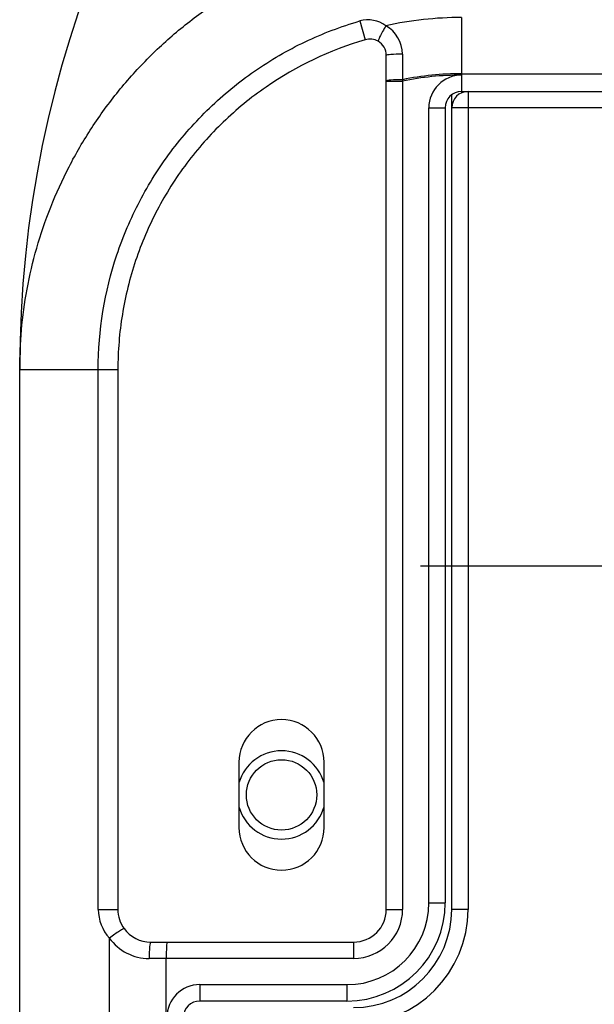
# Model space of a CAD drawing. Extents: x 51 to 1165, y 23 to 772.
# Drawn here: x 284 to 302, y 175 to 205 of the extents above; entities that cross this region are included whole.
import ezdxf
from ezdxf.lldxf.tags import DXFTag

# ---------------------------------------------------------------- set-up
doc = ezdxf.new("R2010")
doc.units = 0
for name, color, linetype in [('DEFAULT', 7, 'CONTINUOUS'), ('DV5_デフォルト', 7, 'CONTINUOUS'), ('SL_CASE_BASE_001', 7, 'CONTINUOUS'), ('SL_CASE_MAE_001_', 7, 'CONTINUOUS')]:
    doc.layers.add(name, color=color, linetype=linetype)
tags = doc.linetypes.add('DASHDOT2', pattern=[12.7, 6.35, -3.175, 0, -3.175]).pattern_tags.tags
tags[10:11] = [DXFTag(74, 4), DXFTag(75, 0), DXFTag(340, '0'), DXFTag(46, 0.0), DXFTag(50, 0.0), DXFTag(44, 0.0), DXFTag(45, 0.0)]
tags[8:9] = [DXFTag(74, 4), DXFTag(75, 0), DXFTag(340, '0'), DXFTag(46, 0.0), DXFTag(50, 0.0), DXFTag(44, 0.0), DXFTag(45, 0.0)]
tags[6:7] = [DXFTag(74, 4), DXFTag(75, 0), DXFTag(340, '0'), DXFTag(46, 0.0), DXFTag(50, 0.0), DXFTag(44, 0.0), DXFTag(45, 0.0)]
tags[4:5] = [DXFTag(74, 4), DXFTag(75, 0), DXFTag(340, '0'), DXFTag(46, 0.0), DXFTag(50, 0.0), DXFTag(44, 0.0), DXFTag(45, 0.0)]

# ---------------------------------------------------------------- blocks, each defined once
blk = doc.blocks.new('SE4')
at = {"layer": 'DV5_デフォルト', "color": 7, "linetype": 'DASHDOT2'}
blk.add_line((296.258, 188.106), (328.202, 188.106), dxfattribs=at)
at = {"layer": 'SL_CASE_BASE_001', "color": 7, "linetype": 'CONTINUOUS'}
for p, q in [((297.511, 202.606), (297.511, 202.564)), ((297.711, 202.606), (392.011, 202.606)), ((297.711, 202.606), (297.711, 202.106)), ((297.211, 202.106), (297.211, 202.498)), ((297.211, 177.606), (297.211, 202.106)), ((297.711, 202.106), (297.211, 202.106)), ((297.711, 202.106), (297.711, 177.606)), ((392.011, 202.106), (297.711, 202.106)), ((297.711, 177.606), (297.211, 177.606))]:
    blk.add_line(p, q, dxfattribs=at)
blk.add_circle((292.011, 181.106), 1.075, dxfattribs=at)
for centre, radius, start, end in [((297.711, 202.106), 0.5, 90, 180), ((292.011, 181.106), 1.35, 15.6425, 164.3575), ((292.011, 181.106), 1.35, 195.6425, 344.3575), ((294.211, 177.606), 3.5, 270, 0), ((294.211, 177.606), 3, 270, 0)]:
    blk.add_arc(centre, radius, start, end, dxfattribs=at)
at = {"layer": 'SL_CASE_MAE_001_', "color": 7, "linetype": 'CONTINUOUS'}
for p, q in [((294.403, 204.762), (294.571, 204.186)), ((297.511, 204.867), (297.511, 203.149)), ((295.703, 203.748), (295.702, 202.966)), ((295.211, 202.924), (295.211, 203.706)), ((297.511, 203.149), (297.511, 203.106)), ((297.511, 203.149), (394.011, 203.149)), ((295.211, 177.606), (295.211, 202.924)), ((295.211, 202.924), (295.711, 202.924)), ((295.702, 202.966), (295.711, 202.924)), ((295.711, 202.924), (295.711, 177.606)), ((297.511, 203.106), (297.511, 202.606)), ((297.511, 202.606), (392.211, 202.606)), ((296.511, 177.806), (296.511, 202.106)), ((296.511, 202.106), (297.011, 202.106)), ((297.011, 202.106), (297.011, 177.806)), ((284.011, 194.106), (286.411, 194.106)), ((284.011, 160.606), (284.011, 194.106)), ((286.411, 177.606), (286.411, 194.106)), ((286.411, 194.106), (287.011, 194.106)), ((287.011, 194.106), (287.011, 177.606)), ((290.711, 182.106), (290.711, 180.106)), ((293.311, 180.106), (293.311, 182.106)), ((286.411, 177.606), (287.011, 177.606)), ((295.211, 177.606), (295.711, 177.606)), ((296.511, 177.806), (297.011, 177.806)), ((286.749, 176.73), (286.749, 160.606)), ((288.011, 176.606), (288.511, 176.606)), ((288.511, 176.606), (294.211, 176.606)), ((294.211, 176.606), (294.211, 176.106)), ((288.489, 176.106), (287.967, 176.106)), ((288.489, 160.606), (288.489, 176.106)), ((294.211, 176.106), (288.489, 176.106)), ((289.511, 175.306), (294.011, 175.306)), ((289.511, 175.306), (289.511, 174.806)), ((294.011, 175.306), (294.011, 174.806)), ((294.011, 174.806), (289.511, 174.806))]:
    blk.add_line(p, q, dxfattribs=at)
for centre, radius, start, end in [((318.011, 194.106), 34, 90, 180), ((294.649, 203.864), 0.931, 53.8622, 105.3702), ((294.705, 203.749), 0.998, 359.983, 60.3447), ((294.711, 203.705), 0.501, 60.2211, 106.2197), ((294.711, 203.706), 0.5, 0, 60.1805), ((297.511, 194.106), 9.044, 90, 101.537), ((297.511, 194.106), 9, 90, 101.537), ((297.511, 202.106), 1, 90, 180), ((297.511, 202.106), 0.5, 90, 180), ((292.011, 182.106), 1.3, 0, 180), ((292.011, 180.106), 1.3, 180, 0), ((287.75, 177.62), 1.339, 180.6211, 221.6531), ((288.009, 177.605), 0.999, 179.976, 215.7394), ((294.011, 177.806), 2.5, 270, 0), ((294.011, 177.806), 3, 270, 0), ((294.211, 177.606), 1.5, 270, 0), ((294.211, 177.606), 1, 270, 0), ((288.011, 177.606), 1, 215.7154, 270), ((287.967, 177.606), 1.5, 215.7154, 270), ((289.511, 174.306), 1, 90, 180), ((289.511, 174.306), 0.5, 90, 180)]:
    blk.add_arc(centre, radius, start, end, dxfattribs=at)
for centre, major_axis, ratio, start_param, end_param in [((295.208, 204.573), (0.249, 0.434), 0.058696, 1.506213, 3.141593), ((295.711, 203.706), (0.5, 0), 0.085674, 1.586859, 3.141593), ((295.711, 202.924), (-0.5, 0), 0.085408, 4.729821, 6.283185), ((286.793, 176.73), (-0.406, -0.292), 0.051006, 3.141593, 4.783212), ((288.011, 176.106), (0, 0.5), 0.087156, 0, 1.570796), ((288.511, 176.106), (0, 0.5), 0.043661, 0, 1.570796)]:
    blk.add_ellipse(centre, major_axis=major_axis, ratio=ratio, start_param=start_param, end_param=end_param, dxfattribs=at)
blk.add_rational_spline([(284.011, 194.106), (284.011, 207.606), (297.511, 207.606)], [1, 0.707106781187, 1], degree=2, dxfattribs=at)
for points in [[(286.411, 194.106), (286.411, 195.307), (286.601, 196.475), (287.074, 197.896), (287.18, 198.177), (287.413, 198.725), (287.54, 198.993), (287.952, 199.78), (288.268, 200.281), (288.805, 200.999), (288.996, 201.232), (289.39, 201.679), (289.596, 201.894), (290.236, 202.51), (290.694, 202.886), (291.429, 203.396), (291.683, 203.557), (292.2, 203.858), (292.464, 203.997), (293.27, 204.381), (293.826, 204.593), (294.403, 204.762)], [(294.571, 204.186), (293.48, 203.867), (292.469, 203.385), (291.304, 202.58), (291.077, 202.409), (290.642, 202.052), (290.432, 201.866), (289.826, 201.283), (289.454, 200.863), (288.945, 200.185), (288.783, 199.951), (288.482, 199.474), (288.342, 199.23), (287.952, 198.486), (287.732, 197.97), (287.463, 197.168), (287.384, 196.894), (287.248, 196.345), (287.192, 196.069), (287.056, 195.235), (287.011, 194.674), (287.011, 194.106)]]:
    blk.add_open_spline(points, degree=3, knots=[0, 0, 0, 0, 0.25, 0.25, 0.3125, 0.3125, 0.375, 0.375, 0.5, 0.5, 0.5625, 0.5625, 0.625, 0.625, 0.75, 0.75, 0.8125, 0.8125, 0.875, 0.875, 1, 1, 1, 1], dxfattribs=at)
blk.add_open_spline([(297.511, 204.867), (296.728, 204.867), (295.957, 204.783), (295.199, 204.616)], degree=3, dxfattribs=at)

msp = doc.modelspace()

# ---------------------------------------------------------------- block references
at = {"layer": 'DEFAULT'}
msp.add_blockref('SE4', (0, 0), dxfattribs=at)

doc.saveas('drawing.dxf')
